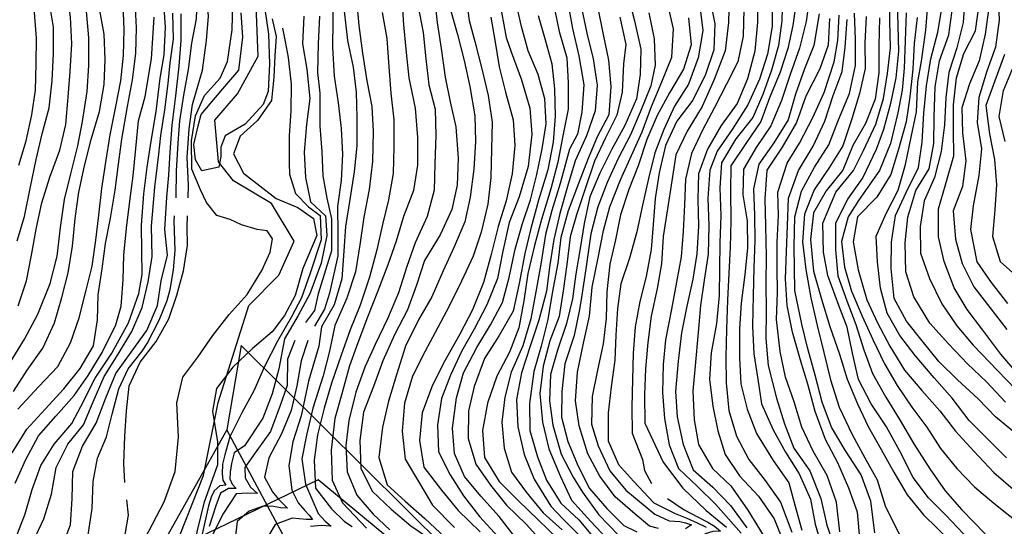
# Model space of a CAD drawing. Units: metres. Extents: x 408064 to 497533, y 7418034 to 7441460.
# Drawn here: x 432998 to 433275, y 7426114 to 7426256 of the extents above; entities that cross this region are included whole.
import ezdxf

# ---------------------------------------------------------------- set-up
doc = ezdxf.new("R2010")
doc.units = ezdxf.units.M
for name, color, linetype in [('BAIRROS', 1, 'Continuous'), ('CURVA_INTERM', 255, 'Continuous'), ('CURVA_MESTRA', 1, 'Continuous'), ('DESENHO_LOTES', 3, 'Continuous'), ('DESENHO_QUADRAS', 7, 'Continuous'), ('MEIO_FIO', 8, 'Continuous'), ('RIOS', 5, 'Continuous')]:
    doc.layers.add(name, color=color, linetype=linetype)

msp = doc.modelspace()

# ---------------------------------------------------------------- linework, layer by layer
at = {"layer": 'BAIRROS'}
msp.add_lwpolyline([(433562.9624, 7425672.2244), (433419.8221, 7425814.8301), (433303.3688, 7425930.8485), (433279.4651, 7425954.6629), (433274.1213, 7425958.4387), (433255.2125, 7425975.9633), (433236.6148, 7425993.1995), (433228.2813, 7426000.9229), (433209.113, 7426018.6881), (433203.4671, 7426024.133), (433187.3803, 7426039.647), (433082.1117, 7426126.7184), (432934.3204, 7426055.3709), (432834.9435, 7425978.9271), (432829.8472, 7425859.1653), (432869.2685, 7425718.6825)], dxfattribs=at)
at = {"layer": 'CURVA_INTERM', "linetype": 'Continuous'}
for points in [[(433045.5296, 7426205.9502, 406), (433045.6096, 7426209.5502, 406), (433045.2296, 7426217.3002, 406), (433045.7996, 7426225.4202, 406), (433046.7396, 7426232.2302, 406), (433048.2496, 7426237.3302, 406), (433049.5696, 7426241.8602, 406), (433050.7096, 7426250.1702, 406), (433051.1996, 7426257.0802, 406), (433050.5696, 7426264.4002, 406), (433051.1796, 7426271.8202, 406), (433052.4096, 7426279.5102, 406), (433053.1596, 7426287.7702, 406), (433055.2396, 7426294.9502, 406), (433057.5096, 7426301.9402, 406), (433059.2096, 7426309.5002, 406), (433060.3396, 7426316.4902, 406), (433060.9096, 7426324.4202, 406), (433060.6496, 7426330.9502, 406)], [(432997.7796, 7426175.6602, 416), (433000.0796, 7426182.6302, 416), (433001.5196, 7426189.8502, 416), (433002.9096, 7426197.6502, 416), (433004.4096, 7426204.5402, 416), (433006.6796, 7426211.7702, 416), (433009.4996, 7426219.3602, 416), (433011.1796, 7426226.5502, 416), (433011.7596, 7426234.2602, 416), (433012.3996, 7426241.4402, 416), (433012.7896, 7426249.2302, 416), (433012.4296, 7426256.7702, 416), (433011.3896, 7426264.6002, 416), (433008.9596, 7426272.0702, 416), (433005.7896, 7426279.2302, 416), (433001.8796, 7426286.0702, 416), (432997.8496, 7426292.2502, 416)], [(432997.4596, 7426193.8702, 417), (432999.4996, 7426200.7802, 417), (433001.1696, 7426209.0302, 417), (433002.7896, 7426216.7802, 417), (433004.4896, 7426224.0002, 417), (433006.4396, 7426231.2802, 417), (433007.2896, 7426238.8502, 417), (433007.6696, 7426246.5802, 417), (433007.6796, 7426253.9802, 417), (433006.4796, 7426261.2402, 417), (433003.8396, 7426268.0202, 417), (433000.4896, 7426274.5102, 417), (432996.9596, 7426280.7802, 417)], [(433042.1296, 7426205.9502, 407), (433042.1496, 7426206.1902, 407), (433042.2896, 7426213.6102, 407), (433042.7196, 7426221.3102, 407), (433043.1496, 7426227.5902, 407), (433044.2796, 7426234.8702, 407), (433045.6096, 7426242.0502, 407), (433046.5496, 7426249.4202, 407), (433047.8696, 7426256.2802, 407), (433048.1296, 7426263.3402, 407), (433048.3396, 7426270.7002, 407), (433048.6096, 7426274.5102, 407)], [(432997.9296, 7426215.1202, 418), (432999.9596, 7426221.9602, 418), (433001.6096, 7426229.2802, 418), (433002.5996, 7426236.2502, 418), (433002.8096, 7426243.6502, 418), (433002.9196, 7426250.8802, 418), (433002.2896, 7426258.0602, 418), (432999.9896, 7426265.2202, 418), (432996.4896, 7426271.3902, 418)], [(433086.1396, 7426264.2502, 409), (433086.1996, 7426255.8502, 409), (433086.0996, 7426248.2502, 409), (433086.5596, 7426240.1402, 409), (433087.6696, 7426232.6502, 409), (433088.5196, 7426225.4702, 409), (433088.8996, 7426218.2602, 409), (433088.5096, 7426210.8702, 409), (433087.5496, 7426203.5602, 409), (433087.6096, 7426195.9802, 409), (433087.6096, 7426189.6402, 409), (433085.2696, 7426179.1602, 409), (433083.8596, 7426174.6902, 409), (433081.0096, 7426169.8702, 409)], [(433216.9196, 7426264.2602, 438), (433215.4896, 7426254.4402, 438), (433214.1096, 7426247.9602, 438), (433211.8996, 7426241.3402, 438), (433208.9296, 7426234.0402, 438), (433206.4896, 7426227.4002, 438), (433202.3196, 7426221.2502, 438), (433198.0496, 7426214.9502, 438), (433197.9996, 7426207.8802, 438), (433198.0796, 7426199.4802, 438), (433197.8596, 7426191.9902, 438), (433197.4696, 7426184.8302, 438), (433197.1096, 7426177.2102, 438), (433196.8696, 7426169.0802, 438), (433196.6996, 7426161.2502, 438), (433196.7796, 7426154.0202, 438), (433197.5096, 7426146.2102, 438), (433199.6296, 7426139.0302, 438), (433203.1596, 7426132.4902, 438), (433207.7296, 7426126.5202, 438), (433212.0696, 7426120.4302, 438), (433215.2096, 7426112.0202, 438)], [(432996.0796, 7426134.2802, 412), (433000.1996, 7426140.9302, 412), (433005.3396, 7426146.5802, 412), (433010.5696, 7426152.3002, 412), (433015.2096, 7426158.0402, 412), (433018.8896, 7426164.3602, 412), (433019.9996, 7426171.7002, 412), (433020.2696, 7426178.7602, 412), (433021.3396, 7426185.9902, 412), (433022.3096, 7426193.1702, 412), (433023.6496, 7426200.2302, 412), (433025.0096, 7426208.1202, 412), (433025.9096, 7426215.4002, 412), (433026.8496, 7426222.5002, 412), (433028.4396, 7426231.6602, 412), (433029.8896, 7426239.1802, 412), (433030.7996, 7426246.5902, 412), (433031.0096, 7426253.7802, 412), (433030.6496, 7426261.2602, 412)], [(433092.8296, 7426261.5702, 411), (433093.4696, 7426254.4202, 411), (433094.5396, 7426246.6002, 411), (433095.7396, 7426238.9102, 411), (433097.1596, 7426231.6202, 411), (433097.5096, 7426224.5802, 411), (433097.3296, 7426216.1502, 411), (433096.3596, 7426208.3702, 411), (433094.9196, 7426200.5702, 411), (433093.8196, 7426192.8002, 411), (433092.5596, 7426185.1902, 411), (433090.1696, 7426177.7502, 411), (433086.7296, 7426170.1202, 411), (433085.2696, 7426162.8902, 411), (433083.4796, 7426156.0002, 411), (433080.5796, 7426146.9002, 411), (433078.7896, 7426139.3102, 411), (433077.4596, 7426132.6602, 411), (433078.4696, 7426125.4802, 411), (433082.0296, 7426117.2502, 411), (433084.0296, 7426115.0802, 411), (433085.7496, 7426113.6702, 411), (433082.9196, 7426113.8502, 411), (433079.8896, 7426113.6102, 411)], [(433105.6096, 7426262.0302, 413), (433106.0196, 7426254.6202, 413), (433106.8196, 7426246.8402, 413), (433107.5696, 7426239.7202, 413), (433109.3596, 7426231.2202, 413), (433109.9496, 7426222.9802, 413), (433109.9496, 7426215.1502, 413), (433108.8296, 7426208.0402, 413), (433106.0996, 7426200.7302, 413), (433103.9496, 7426193.8502, 413), (433101.6096, 7426187.1602, 413), (433098.7096, 7426179.5302, 413), (433095.9196, 7426172.4602, 413), (433093.2596, 7426165.2302, 413), (433090.9196, 7426158.7502, 413), (433088.7096, 7426150.9002, 413), (433086.7796, 7426144.0002, 413), (433085.6796, 7426135.0402, 413), (433085.9596, 7426126.6302, 413), (433088.8696, 7426120.2202, 413), (433095.6096, 7426113.1202, 413)], [(433123.5296, 7426263.4002, 417), (433124.4896, 7426255.8202, 417), (433126.1496, 7426249.8902, 417), (433128.2096, 7426241.8902, 417), (433129.8796, 7426234.7102, 417), (433130.9596, 7426227.2902, 417), (433130.7896, 7426219.6302, 417), (433130.6296, 7426211.7302, 417), (433129.7596, 7426204.1902, 417), (433127.9296, 7426196.3002, 417), (433125.6496, 7426189.6102, 417), (433122.3596, 7426182.5502, 417), (433118.7696, 7426175.3302, 417), (433114.9496, 7426168.1102, 417), (433112.1496, 7426162.8902, 417), (433108.5696, 7426155.8602, 417), (433106.3596, 7426148.2802, 417), (433105.6696, 7426140.4202, 417), (433106.4796, 7426132.5002, 417), (433110.5096, 7426125.8202, 417), (433114.2096, 7426119.6102, 417), (433120.3496, 7426113.3802, 417)], [(433169.0796, 7426262.9902, 427), (433171.0296, 7426255.7502, 427), (433172.7996, 7426247.7802, 427), (433172.6096, 7426240.6502, 427), (433171.5096, 7426233.7602, 427), (433168.2296, 7426226.3502, 427), (433164.5896, 7426219.7002, 427), (433161.2096, 7426212.8702, 427), (433158.3996, 7426206.2702, 427), (433156.7996, 7426198.8102, 427), (433155.6796, 7426191.7302, 427), (433154.5296, 7426184.6202, 427), (433153.5496, 7426177.6102, 427), (433151.8696, 7426170.6802, 427), (433149.2996, 7426163.1802, 427), (433147.4196, 7426156.3502, 427), (433147.0996, 7426148.9702, 427), (433148.0696, 7426142.0702, 427), (433150.4096, 7426133.9402, 427), (433153.7196, 7426127.4602, 427), (433156.3396, 7426123.3002, 427), (433160.9296, 7426116.8702, 427), (433166.4096, 7426111.2702, 427)], [(433192.2096, 7426261.9002, 432), (433193.5596, 7426254.8702, 432), (433193.3096, 7426247.6102, 432), (433190.9196, 7426240.6002, 432), (433187.3996, 7426233.4702, 432), (433182.9096, 7426227.5402, 432), (433179.6896, 7426220.7102, 432), (433177.9596, 7426213.0102, 432), (433176.7696, 7426205.8402, 432), (433176.2496, 7426198.4902, 432), (433175.6996, 7426191.5002, 432), (433174.2296, 7426183.8702, 432), (433172.4496, 7426176.8102, 432), (433171.1296, 7426169.7402, 432), (433170.6396, 7426162.3202, 432), (433170.4096, 7426154.8902, 432), (433170.2096, 7426147.1602, 432), (433170.2896, 7426139.8602, 432), (433173.2296, 7426132.4202, 432), (433173.8296, 7426129.3102, 432), (433175.7896, 7426125.7202, 432)], [(433197.5996, 7426262.5502, 433), (433197.4096, 7426255.2502, 433), (433196.4696, 7426247.3102, 433), (433193.3996, 7426239.2802, 433), (433189.9996, 7426231.6502, 433), (433185.8096, 7426224.7402, 433), (433182.6396, 7426218.0502, 433), (433181.4796, 7426210.8002, 433), (433180.2396, 7426202.9002, 433), (433179.0396, 7426195.1302, 433), (433178.5496, 7426187.4702, 433), (433177.3296, 7426180.5002, 433), (433175.6296, 7426172.7702, 433), (433174.7396, 7426165.2902, 433), (433174.0796, 7426157.9402, 433), (433173.7896, 7426150.6202, 433), (433173.8496, 7426142.6802, 433), (433179.0196, 7426131.7302, 433), (433184.5296, 7426124.4202, 433), (433191.1496, 7426118.0802, 433), (433196.8096, 7426113.3902, 433)], [(433209.6596, 7426263.1902, 436), (433209.6596, 7426254.1202, 436), (433208.3596, 7426246.3202, 436), (433206.0796, 7426239.3402, 436), (433202.8196, 7426232.1102, 436), (433198.4596, 7426225.2102, 436), (433194.1896, 7426219.1402, 436), (433192.1196, 7426213.7602, 436), (433191.5696, 7426205.9102, 436), (433191.8396, 7426198.1902, 436), (433191.6996, 7426190.1902, 436), (433190.5996, 7426182.8802, 436), (433189.5696, 7426175.7402, 436), (433188.9096, 7426168.1502, 436), (433188.0396, 7426158.7702, 436), (433187.3896, 7426151.6602, 436), (433187.7496, 7426143.6202, 436), (433188.9996, 7426136.6302, 436), (433192.9296, 7426129.8802, 436), (433198.0296, 7426125.0302, 436), (433202.8196, 7426118.2002, 436), (433207.1096, 7426111.1402, 436)], [(433212.5896, 7426262.9202, 437), (433212.4296, 7426255.7302, 437), (433211.4496, 7426248.7802, 437), (433209.4996, 7426241.8302, 437), (433207.0196, 7426235.0202, 437), (433204.2096, 7426228.5802, 437), (433199.4496, 7426222.5502, 437), (433195.4596, 7426215.8002, 437), (433194.9496, 7426208.8202, 437), (433195.2796, 7426200.9402, 437), (433195.0196, 7426193.3802, 437), (433194.8896, 7426186.0202, 437), (433194.7696, 7426178.5302, 437), (433194.0296, 7426170.7102, 437), (433192.5196, 7426162.3802, 437), (433192.0296, 7426155.0202, 437), (433192.9996, 7426147.4702, 437), (433194.3896, 7426140.5102, 437), (433196.5096, 7426133.8302, 437), (433200.4596, 7426127.8802, 437), (433205.8096, 7426122.1702, 437), (433210.2696, 7426115.7402, 437), (433213.1396, 7426108.5702, 437)], [(433220.2296, 7426263.0902, 439), (433219.2796, 7426255.5402, 439), (433217.3496, 7426248.0902, 439), (433214.7796, 7426240.6102, 439), (433212.3196, 7426233.3702, 439), (433209.3296, 7426226.1702, 439), (433205.2296, 7426220.0902, 439), (433201.5996, 7426214.0702, 439), (433201.4796, 7426206.8102, 439), (433202.6896, 7426199.4802, 439), (433202.7596, 7426191.8502, 439), (433201.9996, 7426184.4402, 439), (433200.9896, 7426176.3602, 439), (433200.5396, 7426169.2002, 439), (433200.4996, 7426160.9102, 439), (433200.8796, 7426153.7302, 439), (433202.6596, 7426146.5602, 439), (433205.2496, 7426139.7402, 439), (433209.9896, 7426132.2102, 439), (433214.3596, 7426125.8802, 439), (433216.4696, 7426118.3402, 439), (433218.0396, 7426112.5702, 439)], [(433264.9796, 7426109.9502, 447), (433258.5696, 7426116.7002, 447), (433253.6296, 7426121.6702, 447), (433249.3496, 7426127.3902, 447), (433245.5396, 7426134.7402, 447), (433241.8496, 7426141.6202, 447), (433237.5496, 7426148.0802, 447), (433233.9596, 7426154.8902, 447), (433232.2196, 7426162.2902, 447), (433230.7396, 7426169.6202, 447), (433228.3796, 7426175.7102, 447), (433225.3396, 7426184.1202, 447), (433224.0996, 7426190.7402, 447), (433223.9696, 7426198.8702, 447), (433227.6196, 7426207.5602, 447), (433232.5796, 7426213.6302, 447), (433235.3396, 7426219.2802, 447), (433238.7896, 7426226.7202, 447), (433240.9896, 7426233.8902, 447), (433242.0996, 7426240.9302, 447), (433242.9296, 7426248.1402, 447), (433242.7896, 7426255.7402, 447), (433242.6896, 7426263.7702, 447)], [(433244.7896, 7426261.7302, 448), (433244.9896, 7426254.2302, 448), (433245.2096, 7426247.2202, 448), (433244.4396, 7426239.6802, 448), (433242.9196, 7426232.5202, 448), (433240.9896, 7426225.2102, 448), (433238.9296, 7426219.5602, 448), (433235.1996, 7426211.7002, 448), (433230.8396, 7426205.6102, 448), (433227.4596, 7426198.7802, 448), (433227.4696, 7426191.3802, 448), (433228.1796, 7426184.1002, 448), (433230.6296, 7426177.0502, 448), (433233.1896, 7426170.3702, 448), (433235.4096, 7426163.2502, 448), (433237.9296, 7426156.6002, 448), (433241.6596, 7426149.9202, 448), (433245.6196, 7426143.3702, 448), (433249.4896, 7426136.8202, 448), (433253.9796, 7426129.8602, 448), (433258.3096, 7426123.6702, 448), (433262.9996, 7426118.3402, 448), (433269.5296, 7426111.6002, 448)], [(433263.9396, 7426263.3202, 454), (433263.3596, 7426255.2602, 454), (433261.6096, 7426248.1002, 454), (433259.3596, 7426241.2202, 454), (433258.4796, 7426234.2102, 454), (433258.1396, 7426226.4802, 454), (433257.1496, 7426219.0102, 454), (433255.2896, 7426211.6802, 454), (433252.4196, 7426205.1802, 454), (433251.2596, 7426197.9702, 454), (433251.3996, 7426190.4402, 454), (433253.9196, 7426183.3502, 454), (433257.3696, 7426176.1802, 454), (433261.6096, 7426170.0202, 454), (433266.1596, 7426164.6202, 454), (433273.0096, 7426157.4102, 454), (433278.0696, 7426152.1702, 454)], [(433273.1696, 7426263.1802, 457), (433273.5196, 7426255.9102, 457), (433272.4196, 7426248.3402, 457), (433270.0396, 7426241.5602, 457), (433267.7796, 7426234.1702, 457), (433267.3296, 7426227.1902, 457), (433268.5396, 7426219.7902, 457), (433267.8196, 7426212.2802, 457), (433266.1496, 7426203.7002, 457), (433265.4696, 7426197.0802, 457), (433267.2596, 7426187.9802, 457), (433271.2596, 7426182.1902, 457), (433275.8096, 7426176.2602, 457)], [(432996.3996, 7426151.6002, 414), (433000.2696, 7426157.5602, 414), (433004.6496, 7426163.7002, 414), (433007.9296, 7426170.8102, 414), (433010.0596, 7426177.9502, 414), (433011.7596, 7426184.8602, 414), (433012.9796, 7426192.3602, 414), (433013.7996, 7426200.1402, 414), (433014.7796, 7426207.6102, 414), (433016.3896, 7426215.0002, 414), (433018.2996, 7426222.4102, 414), (433020.5896, 7426230.2802, 414), (433021.9396, 7426237.8402, 414), (433022.2396, 7426244.9002, 414), (433021.8796, 7426251.9802, 414), (433020.5296, 7426259.6802, 414)], [(432997.6296, 7426146.6002, 413), (433003.4496, 7426152.9002, 413), (433008.9096, 7426158.5802, 413), (433012.4396, 7426165.2102, 413), (433014.8796, 7426172.2402, 413), (433016.8996, 7426179.9902, 413), (433018.5296, 7426186.8102, 413), (433019.5696, 7426194.0802, 413), (433020.3696, 7426201.0902, 413), (433021.2496, 7426208.6002, 413), (433022.3596, 7426216.0302, 413), (433023.6096, 7426223.7302, 413), (433025.2396, 7426231.6202, 413), (433026.5796, 7426238.8402, 413), (433027.3496, 7426246.0202, 413), (433027.5196, 7426253.2502, 413), (433027.2896, 7426260.3602, 413)], [(433067.0396, 7426258.9702, 404), (433068.1096, 7426251.9702, 404), (433068.4196, 7426243.6802, 404), (433067.9696, 7426235.8702, 404), (433066.5796, 7426232.2302, 404), (433061.5196, 7426226.7102, 404), (433055.9296, 7426223.3702, 404), (433054.6796, 7426220.2602, 404), (433054.6696, 7426217.5802, 404), (433054.1196, 7426214.6402, 404), (433049.3896, 7426213.6002, 404), (433047.5496, 7426216.6502, 404), (433047.0996, 7426221.0002, 404), (433048.3396, 7426226.2402, 404), (433049.1996, 7426229.3902, 404), (433054.6796, 7426236.0002, 404), (433059.7796, 7426241.8602, 404), (433060.9096, 7426251.1202, 404), (433060.4696, 7426257.9502, 404)], [(433110.0796, 7426260.2002, 414), (433111.5496, 7426252.4402, 414), (433112.3496, 7426245.0202, 414), (433113.1996, 7426237.7702, 414), (433114.9496, 7426230.8702, 414), (433115.0996, 7426223.4702, 414), (433114.8596, 7426215.5702, 414), (433114.6696, 7426208.1802, 414), (433112.7396, 7426200.7202, 414), (433109.3796, 7426193.3302, 414), (433106.9696, 7426186.6502, 414), (433104.6796, 7426179.3002, 414), (433101.5896, 7426171.9702, 414), (433098.0996, 7426164.8102, 414), (433095.2196, 7426158.3702, 414), (433092.6396, 7426151.3702, 414), (433090.7296, 7426143.4102, 414), (433089.8196, 7426136.3602, 414), (433090.2296, 7426129.0202, 414), (433092.9496, 7426122.4602, 414), (433097.5396, 7426117.1002, 414), (433102.2096, 7426112.6602, 414)], [(433119.2496, 7426258.8002, 416), (433121.2096, 7426251.8902, 416), (433123.1496, 7426244.5502, 416), (433124.6996, 7426237.2902, 416), (433126.0896, 7426229.0302, 416), (433126.3396, 7426221.7902, 416), (433125.8396, 7426214.0702, 416), (433124.7996, 7426206.1302, 416), (433123.2896, 7426199.2602, 416), (433120.3296, 7426192.1902, 416), (433117.2196, 7426185.4302, 416), (433113.9996, 7426178.2002, 416), (433110.2496, 7426171.6502, 416), (433106.6296, 7426164.2902, 416), (433104.0896, 7426156.2802, 416), (433101.8196, 7426148.8002, 416), (433100.1296, 7426141.5102, 416), (433099.0796, 7426133.0302, 416), (433101.4196, 7426125.2802, 416), (433106.4996, 7426120.7002, 416), (433112.0096, 7426115.8802, 416), (433117.8096, 7426110.5002, 416)], [(433148.1796, 7426260.4502, 422), (433149.7796, 7426252.7502, 422), (433151.9596, 7426245.3702, 422), (433152.3396, 7426238.3102, 422), (433152.3396, 7426230.8602, 422), (433150.8596, 7426223.3602, 422), (433149.4296, 7426215.9602, 422), (433147.4696, 7426208.5402, 422), (433144.8496, 7426199.9002, 422), (433142.8896, 7426192.5402, 422), (433140.9596, 7426184.7202, 422), (433139.9196, 7426177.0102, 422), (433138.4596, 7426169.4702, 422), (433135.8796, 7426162.6002, 422), (433132.3296, 7426155.8802, 422), (433129.6396, 7426148.2702, 422), (433128.2696, 7426140.6302, 422), (433128.8096, 7426132.9902, 422), (433132.8996, 7426126.3002, 422), (433138.2896, 7426120.9202, 422), (433143.9096, 7426115.5302, 422), (433149.3396, 7426110.2202, 422)], [(433152.2196, 7426260.7902, 423), (433153.5796, 7426253.6102, 423), (433155.3796, 7426245.8902, 423), (433156.7496, 7426237.7502, 423), (433156.1996, 7426230.0302, 423), (433154.9996, 7426223.8702, 423), (433152.7596, 7426219.6902, 423), (433150.1396, 7426210.0402, 423), (433147.7896, 7426202.4602, 423), (433145.9996, 7426195.7002, 423), (433144.6496, 7426187.3002, 423), (433143.2196, 7426179.6002, 423), (433141.8796, 7426171.9302, 423), (433139.5896, 7426164.3802, 423), (433136.3296, 7426157.0202, 423), (433134.5396, 7426150.0002, 423), (433133.7296, 7426142.9802, 423), (433134.3696, 7426135.6702, 423), (433136.4296, 7426128.8602, 423), (433140.6696, 7426123.1402, 423), (433145.3196, 7426117.5002, 423), (433150.6596, 7426112.6602, 423)], [(433156.0996, 7426259.3702, 424), (433157.6096, 7426252.2402, 424), (433159.3596, 7426245.0102, 424), (433160.5396, 7426237.6202, 424), (433159.9096, 7426230.4002, 424), (433157.4596, 7426223.4502, 424), (433154.3096, 7426216.4202, 424), (433152.1896, 7426209.2002, 424), (433150.0196, 7426201.6202, 424), (433148.2696, 7426194.2602, 424), (433147.1796, 7426187.1802, 424), (433146.2596, 7426179.7702, 424), (433144.0496, 7426171.6202, 424), (433141.6896, 7426164.3102, 424), (433139.2296, 7426156.8302, 424), (433137.8296, 7426149.2902, 424), (433138.1696, 7426141.6202, 424), (433139.9696, 7426133.8802, 424), (433142.8296, 7426126.9102, 424), (433147.4496, 7426119.3702, 424), (433150.9596, 7426115.6502, 424), (433158.0596, 7426108.5702, 424)], [(433177.6896, 7426113.0102, 429), (433175.2196, 7426113.6802, 429), (433171.1996, 7426117.0502, 429), (433165.5396, 7426121.9702, 429), (433161.2596, 7426127.7602, 429), (433157.8896, 7426134.0002, 429), (433155.3896, 7426141.8802, 429), (433154.4396, 7426148.9002, 429), (433154.9696, 7426156.9502, 429), (433156.6796, 7426165.1202, 429), (433158.3096, 7426172.7502, 429), (433159.0596, 7426180.8902, 429), (433160.7496, 7426189.0902, 429), (433162.2696, 7426196.8102, 429), (433164.0596, 7426203.4202, 429), (433167.0896, 7426211.0102, 429), (433170.1296, 7426217.9002, 429), (433173.1596, 7426224.5202, 429), (433175.7196, 7426231.6202, 429), (433178.6996, 7426238.5902, 429), (433181.4896, 7426245.5302, 429), (433181.9596, 7426253.4502, 429), (433180.2496, 7426260.7502, 429)], [(433189.2796, 7426260.5602, 431), (433190.2196, 7426253.0102, 431), (433188.8896, 7426245.3402, 431), (433186.1996, 7426237.9602, 431), (433182.2596, 7426231.7202, 431), (433179.2496, 7426225.2202, 431), (433176.6796, 7426218.6702, 431), (433174.9496, 7426211.3802, 431), (433173.1896, 7426203.9502, 431), (433171.5996, 7426196.3902, 431), (433169.6096, 7426189.0702, 431), (433167.1196, 7426181.8502, 431), (433166.2296, 7426174.8702, 431), (433165.7696, 7426167.3502, 431), (433165.4596, 7426160.3302, 431), (433164.4596, 7426152.8202, 431), (433163.6096, 7426145.6002, 431), (433163.5696, 7426137.7102, 431), (433166.4596, 7426131.0502, 431), (433170.7496, 7426126.3502, 431), (433176.3996, 7426120.2902, 431), (433182.4396, 7426117.2602, 431), (433185.7396, 7426115.9202, 431), (433188.5996, 7426114.6302, 431), (433191.1496, 7426113.3902, 431)], [(433201.7296, 7426258.9902, 434), (433201.5296, 7426251.4002, 434), (433200.0396, 7426244.2002, 434), (433196.8396, 7426237.9002, 434), (433193.4996, 7426231.3402, 434), (433190.0896, 7426224.9802, 434), (433187.0096, 7426218.4502, 434), (433185.3296, 7426211.2602, 434), (433185.0396, 7426204.0302, 434), (433184.7096, 7426196.5402, 434), (433184.0896, 7426189.4202, 434), (433182.7996, 7426182.2502, 434), (433181.3696, 7426174.6502, 434), (433179.6596, 7426166.1202, 434), (433179.0696, 7426159.1302, 434), (433178.8396, 7426151.2402, 434), (433179.4196, 7426143.9302, 434), (433180.7596, 7426136.5402, 434), (433183.3496, 7426129.9202, 434), (433188.7196, 7426124.8702, 434), (433193.8096, 7426119.8302, 434), (433200.9396, 7426111.7402, 434)], [(433275.5596, 7426132.9302, 451), (433270.6996, 7426137.8002, 451), (433265.0396, 7426143.3902, 451), (433260.3096, 7426149.7202, 451), (433255.2596, 7426155.4302, 451), (433249.8496, 7426161.7102, 451), (433245.5696, 7426167.3302, 451), (433241.9996, 7426173.5802, 451), (433240.1496, 7426180.5502, 451), (433239.2696, 7426187.9602, 451), (433238.9296, 7426195.1702, 451), (433241.7696, 7426201.5702, 451), (433245.1096, 7426208.1702, 451), (433247.1296, 7426215.3602, 451), (433248.7296, 7426223.0202, 451), (433250.2196, 7426230.1902, 451), (433250.5996, 7426238.5802, 451), (433251.6796, 7426244.3702, 451), (433252.9196, 7426253.0602, 451), (433253.3996, 7426260.2302, 451)], [(433278.3996, 7426139.6002, 452), (433272.4396, 7426144.3902, 452), (433267.5696, 7426149.5302, 452), (433261.7496, 7426154.7902, 452), (433256.5596, 7426160.0302, 452), (433251.8096, 7426165.8002, 452), (433247.4596, 7426171.3302, 452), (433243.9896, 7426177.7302, 452), (433243.0996, 7426186.1202, 452), (433243.2596, 7426193.5402, 452), (433244.3196, 7426201.0202, 452), (433247.3296, 7426207.4502, 452), (433250.7796, 7426214.5102, 452), (433251.8396, 7426221.6502, 452), (433252.3096, 7426229.7402, 452), (433253.1096, 7426237.4602, 452), (433254.2996, 7426245.0002, 452), (433256.2696, 7426252.5202, 452), (433257.4496, 7426259.7602, 452)], [(433275.2296, 7426148.5302, 453), (433269.9396, 7426154.2802, 453), (433264.6196, 7426159.3602, 453), (433259.2296, 7426164.9702, 453), (433254.0196, 7426170.7202, 453), (433249.4996, 7426178.1502, 453), (433247.2496, 7426185.1602, 453), (433247.0596, 7426193.3302, 453), (433247.8196, 7426200.5802, 453), (433250.0796, 7426208.0302, 453), (433253.8396, 7426214.1102, 453), (433255.0996, 7426221.2502, 453), (433255.2496, 7426228.6502, 453), (433255.4996, 7426237.1402, 453), (433256.7296, 7426244.4402, 453), (433259.3896, 7426251.7802, 453), (433260.4596, 7426260.0602, 453)], [(433270.5596, 7426259.4802, 456), (433269.5596, 7426251.9702, 456), (433267.8396, 7426244.5002, 456), (433265.1296, 7426238.0002, 456), (433263.0196, 7426231.2802, 456), (433263.1696, 7426224.2402, 456), (433264.1296, 7426216.3602, 456), (433263.1796, 7426209.1502, 456), (433260.5296, 7426202.3002, 456), (433261.2596, 7426194.3602, 456), (433263.0496, 7426187.5202, 456), (433266.3796, 7426180.9802, 456), (433270.8896, 7426175.1902, 456), (433275.6296, 7426168.9502, 456)], [(432996.8696, 7426125.8202, 411), (432999.8896, 7426132.4002, 411), (433003.4196, 7426139.1002, 411), (433008.2896, 7426144.6302, 411), (433013.4896, 7426150.4202, 411), (433017.4496, 7426156.0402, 411), (433021.3396, 7426162.5002, 411), (433025.1996, 7426170.2602, 411), (433026.6896, 7426175.5102, 411), (433027.2796, 7426182.9202, 411), (433027.4596, 7426189.8602, 411), (433028.1796, 7426197.5002, 411), (433029.0896, 7426205.0102, 411), (433030.0596, 7426212.2102, 411), (433030.8496, 7426219.8602, 411), (433031.5696, 7426227.6402, 411), (433033.3996, 7426234.4202, 411), (433035.2196, 7426245.0702, 411), (433035.9696, 7426256.7902, 411)], [(433001.9496, 7426109.4102, 409), (433004.9596, 7426115.7902, 409), (433007.1296, 7426122.7302, 409), (433008.3796, 7426130.2302, 409), (433011.7296, 7426136.7302, 409), (433016.0896, 7426142.2102, 409), (433018.8496, 7426148.6702, 409), (433021.8896, 7426155.7802, 409), (433025.8696, 7426162.0002, 409), (433029.6896, 7426168.4302, 409), (433032.5796, 7426175.1502, 409), (433034.2896, 7426182.4002, 409), (433035.4296, 7426189.5302, 409), (433035.2196, 7426198.0302, 409), (433036.1596, 7426208.9902, 409), (433037.2896, 7426218.2402, 409), (433037.8596, 7426223.5302, 409), (433038.9896, 7426230.7102, 409), (433039.9396, 7426238.0802, 409), (433040.5096, 7426243.9402, 409), (433041.4496, 7426250.5502, 409), (433041.2596, 7426257.9202, 409)], [(433009.8996, 7426107.5302, 408), (433012.4596, 7426114.0502, 408), (433012.9296, 7426121.3702, 408), (433013.1496, 7426129.0302, 408), (433015.8596, 7426136.2202, 408), (433019.6496, 7426142.6802, 408), (433022.3796, 7426149.7302, 408), (433025.2196, 7426156.6202, 408), (433029.4896, 7426162.6302, 408), (433033.8696, 7426168.7402, 408), (433036.8696, 7426175.7602, 408), (433037.9396, 7426182.6902, 408), (433039.7396, 7426189.9102, 408), (433038.9896, 7426197.0802, 408), (433039.5596, 7426206.1502, 408), (433040.1296, 7426212.3902, 408), (433040.5096, 7426218.8102, 408), (433041.0696, 7426226.3702, 408), (433042.0196, 7426234.6802, 408), (433042.9596, 7426242.9902, 408), (433043.5296, 7426250.1702, 408), (433043.5296, 7426257.7302, 408)], [(433078.0396, 7426257.0302, 407), (433077.7096, 7426249.2902, 407), (433078.9096, 7426242.1002, 407), (433079.6896, 7426233.9302, 407), (433078.7996, 7426226.5502, 407), (433078.1696, 7426218.8302, 407), (433078.5096, 7426211.6602, 407), (433079.9596, 7426204.9002, 407), (433084.0896, 7426200.9102, 407), (433084.5196, 7426195.3502, 407), (433082.9496, 7426187.6402, 407), (433079.7496, 7426179.0202, 407), (433076.4096, 7426172.9002, 407), (433072.5796, 7426166.3402, 407), (433070.9896, 7426157.9602, 407), (433069.1796, 7426150.9402, 407), (433066.4896, 7426144.0302, 407), (433061.3596, 7426136.2502, 407), (433058.4496, 7426134.3602, 407), (433057.6996, 7426131.3402, 407), (433057.3196, 7426128.9202, 407), (433057.2596, 7426127.0202, 407), (433057.8796, 7426125.5102, 407), (433058.9996, 7426124.3402, 407), (433056.8196, 7426124.2802, 407), (433054.6296, 7426122.9902, 407), (433053.3496, 7426119.4402, 407), (433051.4596, 7426113.5802, 407)], [(433082.4496, 7426257.0002, 408), (433082.0896, 7426249.2702, 408), (433081.9196, 7426241.2402, 408), (433082.5196, 7426235.4402, 408), (433082.5196, 7426226.1602, 408), (433083.0896, 7426219.0302, 408), (433083.3796, 7426212.1802, 408), (433084.5196, 7426205.9002, 408), (433085.8096, 7426200.0502, 408), (433085.8096, 7426191.0602, 408), (433082.0996, 7426179.0202, 408), (433081.0496, 7426174.3102, 408), (433078.4896, 7426170.9102, 408)], [(433100.0896, 7426258.0502, 412), (433101.3296, 7426250.7202, 412), (433101.9296, 7426242.7802, 412), (433102.5096, 7426235.3702, 412), (433103.3496, 7426227.9202, 412), (433103.3496, 7426220.2902, 412), (433103.1296, 7426212.8602, 412), (433101.7996, 7426205.3902, 412), (433100.1196, 7426198.4902, 412), (433098.5596, 7426191.3602, 412), (433096.4596, 7426183.6802, 412), (433093.8596, 7426175.8302, 412), (433091.1096, 7426168.8602, 412), (433088.5596, 7426161.7502, 412), (433085.7896, 7426153.9102, 412), (433083.7396, 7426146.8902, 412), (433081.9096, 7426139.3702, 412), (433080.9196, 7426132.2902, 412), (433081.3496, 7426124.3802, 412), (433085.8296, 7426118.5502, 412), (433089.4696, 7426115.0502, 412), (433091.6396, 7426113.5702, 412)], [(433130.6496, 7426256.7602, 418), (433131.7996, 7426249.7002, 418), (433132.9596, 7426242.7802, 418), (433134.7396, 7426235.6402, 418), (433136.8396, 7426227.9002, 418), (433137.3896, 7426220.6902, 418), (433136.6196, 7426212.7702, 418), (433134.9496, 7426205.1102, 418), (433132.6696, 7426197.9602, 418), (433130.6596, 7426190.1002, 418), (433128.5596, 7426182.1502, 418), (433125.4596, 7426174.4902, 418), (433121.8796, 7426167.6602, 418), (433117.3296, 7426159.5002, 418), (433114.0496, 7426152.8702, 418), (433111.2996, 7426145.6002, 418), (433110.5596, 7426137.7802, 418), (433111.7396, 7426130.3202, 418), (433116.6996, 7426123.8502, 418), (433121.4196, 7426118.1202, 418), (433127.5896, 7426112.1202, 418)], [(433133.5896, 7426258.1302, 419), (433134.8996, 7426251.0702, 419), (433136.3496, 7426246.9902, 419), (433139.2396, 7426239.1302, 419), (433141.5896, 7426231.1402, 419), (433142.1396, 7426223.8302, 419), (433141.0996, 7426214.7702, 419), (433138.6096, 7426206.2602, 419), (433135.7896, 7426199.0602, 419), (433133.9796, 7426191.0002, 419), (433132.5196, 7426183.3302, 419), (433129.4896, 7426175.9302, 419), (433125.8796, 7426169.0802, 419), (433122.3696, 7426162.8202, 419), (433119.2596, 7426156.1902, 419), (433116.7496, 7426149.6102, 419), (433115.6296, 7426142.1402, 419), (433115.8696, 7426134.6302, 419), (433119.1296, 7426128.1002, 419), (433122.9096, 7426122.1902, 419), (433127.4496, 7426116.4202, 419), (433132.6396, 7426110.7502, 419)], [(433143.8696, 7426257.2402, 421), (433145.8596, 7426250.3602, 421), (433147.7896, 7426243.6202, 421), (433148.4696, 7426236.5802, 421), (433148.6696, 7426228.9402, 421), (433148.1196, 7426221.5902, 421), (433146.6196, 7426213.8602, 421), (433143.9996, 7426205.3502, 421), (433141.8896, 7426197.3902, 421), (433140.1796, 7426190.3002, 421), (433138.5296, 7426181.8702, 421), (433136.8596, 7426174.1102, 421), (433132.9796, 7426167.3302, 421), (433128.8396, 7426160.8202, 421), (433125.8996, 7426152.9802, 421), (433124.2796, 7426146.1202, 421), (433124.1896, 7426138.3902, 421), (433126.3996, 7426131.1402, 421), (433130.5096, 7426125.2202, 421), (433134.9896, 7426119.6302, 421), (433140.5196, 7426114.2702, 421), (433145.6996, 7426108.6002, 421)], [(433166.8196, 7426256.7802, 426), (433168.5396, 7426249.0602, 426), (433167.9196, 7426243.6802, 426), (433167.5096, 7426235.6902, 426), (433165.9896, 7426229.2102, 426), (433162.8196, 7426222.8602, 426), (433159.7896, 7426216.2502, 426), (433157.0296, 7426208.2502, 426), (433154.6896, 7426201.2202, 426), (433152.8896, 7426195.0102, 426), (433151.9296, 7426187.2902, 426), (433150.9596, 7426179.8502, 426), (433149.8396, 7426172.6302, 426), (433147.1896, 7426165.7502, 426), (433145.3396, 7426158.6302, 426), (433144.4096, 7426151.0202, 426), (433145.0996, 7426142.9702, 426), (433146.9396, 7426135.4002, 426), (433150.0496, 7426127.9002, 426), (433153.2396, 7426120.9802, 426), (433158.7496, 7426115.0502, 426), (433164.8196, 7426108.5702, 426)], [(433175.0196, 7426258.0202, 428), (433176.5396, 7426250.7102, 428), (433176.8096, 7426243.2702, 428), (433175.5696, 7426237.4802, 428), (433172.5396, 7426230.0302, 428), (433169.8796, 7426223.6502, 428), (433166.4296, 7426217.0302, 428), (433163.3496, 7426210.3002, 428), (433160.6396, 7426203.4902, 428), (433158.7396, 7426195.9002, 428), (433157.3096, 7426186.0502, 428), (433156.1996, 7426178.6102, 428), (433155.5096, 7426174.6102, 428), (433153.9996, 7426167.3002, 428), (433151.3796, 7426159.3102, 428), (433150.5496, 7426151.5802, 428), (433150.4996, 7426144.3502, 428), (433152.2896, 7426137.5202, 428), (433155.1396, 7426130.5602, 428), (433158.3496, 7426124.2902, 428), (433163.1696, 7426118.6602, 428), (433167.9796, 7426113.8502, 428), (433171.6196, 7426112.1102, 428)], [(433225.7596, 7426256.3402, 441), (433225.3996, 7426248.8502, 441), (433223.0896, 7426242.2402, 441), (433219.1796, 7426234.5502, 441), (433216.5196, 7426227.1102, 441), (433212.5396, 7426220.2302, 441), (433208.1696, 7426213.8002, 441), (433207.5896, 7426205.7102, 441), (433207.7996, 7426198.1102, 441), (433207.9796, 7426189.4702, 441), (433207.8896, 7426182.0402, 441), (433208.0196, 7426174.1702, 441), (433207.9496, 7426166.4102, 441), (433208.5896, 7426158.8302, 441), (433210.8996, 7426149.7202, 441), (433213.1796, 7426142.4402, 441), (433215.7696, 7426135.6202, 441), (433220.2696, 7426129.2502, 441), (433223.4096, 7426121.4502, 441), (433225.0096, 7426114.0202, 441), (433227.4696, 7426107.0702, 441)], [(433228.7196, 7426112.1502, 442), (433227.7496, 7426120.4302, 442), (433225.1496, 7426127.9502, 442), (433221.2196, 7426134.7702, 442), (433217.9996, 7426141.5702, 442), (433215.8496, 7426148.6102, 442), (433213.4296, 7426155.6002, 442), (433211.9296, 7426162.8202, 442), (433210.9296, 7426171.8002, 442), (433211.2196, 7426179.3702, 442), (433211.0796, 7426186.2102, 442), (433211.0796, 7426193.4902, 442), (433211.4796, 7426200.9802, 442), (433211.2796, 7426207.5602, 442), (433213.8996, 7426215.6902, 442), (433217.3496, 7426221.3502, 442), (433221.0696, 7426228.5202, 442), (433224.3096, 7426235.6102, 442), (433227.1396, 7426244.2302, 442), (433228.0996, 7426250.1602, 442), (433228.5196, 7426257.3302, 442)], [(433234.3796, 7426109.2602, 443), (433233.6696, 7426117.6702, 443), (433231.2396, 7426124.4202, 443), (433228.1596, 7426131.4802, 443), (433224.6296, 7426138.0202, 443), (433221.7896, 7426145.9802, 443), (433219.7196, 7426153.5902, 443), (433217.6696, 7426160.4002, 443), (433215.3696, 7426168.2502, 443), (433213.8896, 7426175.6802, 443), (433213.4496, 7426183.2602, 443), (433213.7496, 7426190.7802, 443), (433213.9996, 7426198.1702, 443), (433214.3196, 7426205.9102, 443), (433217.0696, 7426213.6302, 443), (433221.2096, 7426220.5202, 443), (433224.5196, 7426227.5502, 443), (433226.8596, 7426234.7202, 443), (433229.3396, 7426241.4802, 443), (433230.1696, 7426248.3702, 443), (433230.7196, 7426256.1002, 443)], [(433238.5096, 7426111.8802, 444), (433237.4296, 7426120.6902, 444), (433234.6896, 7426128.1402, 444), (433230.1996, 7426135.1002, 444), (433226.3696, 7426141.5202, 444), (433223.7496, 7426148.5702, 444), (433221.7796, 7426156.1202, 444), (433219.6396, 7426163.9602, 444), (433218.0696, 7426170.5202, 444), (433216.0696, 7426179.9402, 444), (433215.9296, 7426186.2102, 444), (433215.8996, 7426192.2602, 444), (433216.0396, 7426200.6702, 444), (433217.9096, 7426207.8502, 444), (433221.5896, 7426214.5702, 444), (433225.5996, 7426220.9202, 444), (433228.3496, 7426227.8902, 444), (433231.4096, 7426235.2602, 444), (433233.0696, 7426243.1302, 444), (433233.0696, 7426250.4402, 444), (433232.7896, 7426257.8802, 444)], [(433239.8396, 7426256.5702, 446), (433239.6696, 7426248.6802, 446), (433239.7096, 7426241.0802, 446), (433238.6496, 7426233.6702, 446), (433235.9296, 7426226.8602, 446), (433232.3296, 7426220.7102, 446), (433229.5196, 7426213.7402, 446), (433224.8496, 7426207.9402, 446), (433221.3196, 7426201.7502, 446), (433220.4896, 7426194.2302, 446), (433221.3396, 7426185.3502, 446), (433223.5396, 7426177.5102, 446), (433225.9096, 7426169.8602, 446), (433228.6396, 7426162.0002, 446), (433230.7296, 7426154.9902, 446), (433233.6796, 7426148.1302, 446), (433236.6796, 7426141.7302, 446), (433240.3096, 7426135.2202, 446), (433243.8496, 7426128.8802, 446), (433247.6096, 7426122.5302, 446), (433252.2696, 7426116.9302, 446), (433259.8796, 7426109.4002, 446)], [(433247.3396, 7426257.9802, 449), (433247.0696, 7426250.1502, 449), (433246.7696, 7426242.3902, 449), (433246.2296, 7426236.2402, 449), (433244.9896, 7426229.9002, 449), (433242.9196, 7426221.2102, 449), (433239.8896, 7426213.6302, 449), (433233.9596, 7426205.2202, 449), (433231.0396, 7426200.6702, 449), (433229.2196, 7426193.7102, 449), (433230.0296, 7426186.5302, 449), (433232.0296, 7426179.7902, 449), (433234.9796, 7426172.6902, 449), (433237.9696, 7426166.1302, 449), (433241.2296, 7426159.3602, 449), (433244.7996, 7426153.2502, 449), (433248.9696, 7426147.1302, 449), (433253.1896, 7426141.5402, 449), (433256.9696, 7426135.5602, 449), (433261.5796, 7426129.9602, 449), (433266.5796, 7426124.7902, 449), (433272.0196, 7426120.1402, 449), (433279.7996, 7426113.9502, 449)], [(433072.0496, 7426253.6502, 406), (433072.8096, 7426249.9402, 406), (433073.5996, 7426245.3902, 406), (433074.4396, 7426237.9702, 406), (433074.3496, 7426230.4402, 406), (433073.9296, 7426223.4202, 406), (433073.9596, 7426215.6502, 406), (433073.9996, 7426212.6502, 406), (433075.6796, 7426207.1902, 406), (433079.3896, 7426203.4802, 406), (433082.6696, 7426201.0502, 406), (433082.9496, 7426194.2002, 406), (433079.7496, 7426184.5402, 406), (433077.4096, 7426177.9202, 406), (433074.5796, 7426172.5002, 406), (433070.6796, 7426165.7402, 406), (433066.9396, 7426158.6202, 406), (433063.9596, 7426151.7202, 406), (433060.6196, 7426145.5202, 406), (433057.1996, 7426138.8602, 406), (433055.8096, 7426133.7902, 406), (433055.1396, 7426131.1102, 406), (433055.0796, 7426128.4202, 406), (433055.3096, 7426126.6302, 406), (433056.1496, 7426125.2302, 406), (433054.4096, 7426125.0602, 406), (433052.8396, 7426123.6102, 406), (433051.9496, 7426121.8702, 406), (433051.2696, 7426119.4402, 406), (433049.3896, 7426111.1202, 406)], [(433274.9796, 7426246.2202, 458), (433272.2896, 7426238.8802, 458), (433269.7696, 7426231.9302, 458), (433270.7296, 7426223.9502, 458), (433272.2096, 7426216.7502, 458), (433272.7596, 7426209.6702, 458), (433272.2496, 7426202.6502, 458), (433271.5896, 7426195.1302, 458), (433273.7396, 7426188.0602, 458), (433279.1396, 7426183.2702, 458)], [(433275.1896, 7426221.7802, 459), (433273.5096, 7426228.8202, 459), (433274.7296, 7426236.1202, 459), (433277.5396, 7426242.9302, 459)], [(433017.4196, 7426111.3102, 407), (433018.5296, 7426118.7102, 407), (433018.8096, 7426126.2402, 407), (433019.9996, 7426132.8002, 407), (433022.5396, 7426138.8602, 407), (433024.1596, 7426145.1502, 407), (433026.0596, 7426152.3302, 407), (433028.6196, 7426157.9602, 407), (433032.5996, 7426162.8802, 407), (433034.0296, 7426165.0402, 407), (433037.3596, 7426171.6102, 407), (433039.6196, 7426177.1502, 407), (433040.4696, 7426180.2602, 407), (433041.4296, 7426185.7902, 407), (433041.8596, 7426191.2102, 407), (433041.5796, 7426199.4802, 407), (433041.7296, 7426200.9502, 407)], [(433027.6959, 7426125.9834, 406), (433027.4696, 7426131.3402, 406), (433027.7496, 7426138.9802, 406), (433028.1596, 7426146.1002, 406), (433028.9596, 7426153.1802, 406), (433032.0796, 7426159.7602, 406), (433036.5496, 7426165.6302, 406), (433040.0996, 7426171.9702, 406), (433042.3596, 7426178.6402, 406), (433044.1896, 7426185.4802, 406), (433045.3596, 7426192.5502, 406), (433045.2296, 7426197.8402, 406), (433045.3696, 7426200.9502, 406)], [(433075.5296, 7426165.9102, 408), (433073.4896, 7426160.6802, 408), (433073.3596, 7426153.2802, 408), (433071.4096, 7426147.5902, 408), (433068.6496, 7426140.2802, 408), (433064.3196, 7426134.3502, 408), (433061.4196, 7426130.2002, 408), (433061.5696, 7426127.3002, 408), (433063.0296, 7426124.6702, 408), (433065.0196, 7426122.9002, 408), (433062.1896, 7426122.9402, 408), (433059.0196, 7426122.8402, 408), (433055.4296, 7426117.3602, 408), (433052.4096, 7426111.3102, 408)], [(433079.1296, 7426165.9102, 409), (433077.2496, 7426160.1302, 409), (433076.0296, 7426153.1602, 409), (433074.4796, 7426146.2202, 409), (433071.7996, 7426139.6502, 409), (433068.1596, 7426132.9302, 409), (433066.9696, 7426127.5202, 409), (433069.2396, 7426123.3302, 409), (433070.8596, 7426121.4302, 409), (433071.9196, 7426120.3102, 409), (433073.4796, 7426118.7702, 409), (433071.4696, 7426118.8502, 409), (433069.5196, 7426119.2402, 409), (433066.6096, 7426119.3002, 409), (433062.6996, 7426117.8802, 409), (433059.2996, 7426115.0202, 409), (433058.4796, 7426107.8102, 409)], [(433027.4696, 7426109.2302, 406), (433028.7896, 7426116.7902, 406), (433028.2465, 7426121.1385, 406)], [(433180.2496, 7426121.4702, 432), (433184.9396, 7426118.3102, 432), (433188.9296, 7426116.2502, 432), (433191.5596, 7426114.8002, 432), (433193.4596, 7426113.7302, 432), (433195.1496, 7426112.2902, 432), (433192.9596, 7426112.1702, 432), (433190.8796, 7426111.6002, 432), (433188.9496, 7426108.8402, 432), (433186.5696, 7426106.4302, 432), (433184.0496, 7426103.2702, 432)]]:
    msp.add_polyline3d(points, dxfattribs=at)
at = {"layer": 'CURVA_MESTRA', "linetype": 'Continuous'}
for points in [[(432995.1796, 7426159.2002, 415), (432999.5196, 7426166.2802, 415), (433003.2596, 7426173.3002, 415), (433006.7696, 7426181.9402, 415), (433008.7196, 7426189.5502, 415), (433009.6496, 7426197.6202, 415), (433010.7796, 7426205.4902, 415), (433012.5196, 7426212.7402, 415), (433014.4796, 7426220.5502, 415), (433015.8096, 7426227.4802, 415), (433017.1096, 7426235.8402, 415), (433017.6196, 7426243.1302, 415), (433017.6396, 7426250.9302, 415), (433016.8496, 7426259.4802, 415), (433015.3496, 7426266.4902, 415), (433013.5096, 7426273.7402, 415), (433011.5496, 7426281.1002, 415), (433009.1996, 7426287.7302, 415), (433006.0596, 7426294.4902, 415), (433002.1496, 7426300.3902, 415), (432996.3596, 7426305.6902, 415)], [(433114.6396, 7426262.8002, 415), (433115.5096, 7426255.2202, 415), (433116.6496, 7426247.9302, 415), (433117.7796, 7426239.8702, 415), (433119.1996, 7426232.9402, 415), (433120.7496, 7426225.9802, 415), (433121.4296, 7426217.1602, 415), (433121.0996, 7426209.5402, 415), (433119.6196, 7426202.6702, 415), (433116.3396, 7426195.6102, 415), (433111.9796, 7426188.3702, 415), (433109.7296, 7426181.4202, 415), (433107.1796, 7426174.4802, 415), (433103.5196, 7426167.4602, 415), (433100.1996, 7426160.2002, 415), (433097.6096, 7426152.9902, 415), (433094.8496, 7426145.7202, 415), (433093.7796, 7426137.7802, 415), (433094.0496, 7426130.0102, 415), (433097.2496, 7426123.5702, 415), (433102.5796, 7426118.5202, 415), (433108.1496, 7426113.8102, 415), (433113.9996, 7426109.8102, 415)], [(433137.3996, 7426110.6102, 420), (433132.9196, 7426116.4002, 420), (433127.8396, 7426122.1502, 420), (433123.1896, 7426127.6502, 420), (433120.3896, 7426134.1402, 420), (433119.8396, 7426141.2802, 420), (433120.9296, 7426149.8202, 420), (433122.9096, 7426156.7802, 420), (433126.6296, 7426163.9302, 420), (433130.5096, 7426170.2502, 420), (433133.9096, 7426176.5402, 420), (433135.7996, 7426183.5702, 420), (433137.4496, 7426191.5702, 420), (433139.5196, 7426198.7402, 420), (433141.7996, 7426205.3902, 420), (433143.4896, 7426212.5602, 420), (433145.0796, 7426219.7902, 420), (433146.1296, 7426226.7602, 420), (433145.7396, 7426233.8402, 420), (433143.8896, 7426240.6402, 420), (433141.1296, 7426247.2702, 420), (433139.2096, 7426254.1702, 420), (433137.4396, 7426262.0402, 420)], [(433205.6796, 7426262.7102, 435), (433205.5496, 7426255.3102, 435), (433204.7796, 7426247.1602, 435), (433202.7396, 7426239.4102, 435), (433199.8896, 7426232.5002, 435), (433195.3196, 7426226.2702, 435), (433191.5096, 7426219.6502, 435), (433188.9596, 7426212.7102, 435), (433188.7796, 7426205.6502, 435), (433188.9796, 7426198.0502, 435), (433188.4796, 7426190.2602, 435), (433187.3596, 7426183.1502, 435), (433185.7296, 7426175.4902, 435), (433184.2396, 7426168.0502, 435), (433183.2296, 7426160.1102, 435), (433182.4796, 7426151.5602, 435), (433182.9996, 7426144.4202, 435), (433184.6596, 7426136.6202, 435), (433187.5196, 7426129.5302, 435), (433193.0196, 7426124.6702, 435), (433197.9396, 7426119.4702, 435), (433202.5996, 7426113.2602, 435)], [(432996.9896, 7426110.1502, 410), (432999.6996, 7426117.2102, 410), (433001.6896, 7426124.0502, 410), (433004.0896, 7426130.7802, 410), (433007.8996, 7426136.7402, 410), (433012.8296, 7426142.5402, 410), (433015.3596, 7426147.3402, 410), (433019.3496, 7426155.3302, 410), (433024.0696, 7426162.3202, 410), (433028.7896, 7426170.8202, 410), (433031.6296, 7426179.1402, 410), (433032.5696, 7426184.4302, 410), (433032.5296, 7426190.9802, 410), (433032.3996, 7426198.2802, 410), (433033.0596, 7426207.1002, 410), (433033.9696, 7426214.6002, 410), (433035.1096, 7426221.9402, 410), (433036.5496, 7426230.2302, 410), (433037.6696, 7426239.5902, 410), (433038.8096, 7426246.2102, 410), (433039.1796, 7426253.9502, 410), (433038.8096, 7426259.4302, 410)], [(433033.3296, 7426110.1802, 405), (433038.8096, 7426120.5702, 405), (433041.8296, 7426129.0702, 405), (433042.7696, 7426138.7102, 405), (433042.3296, 7426148.3902, 405), (433044.0096, 7426155.5502, 405), (433048.2796, 7426161.2402, 405), (433052.4196, 7426167.2902, 405), (433057.0296, 7426173.1602, 405), (433062.1296, 7426178.7802, 405), (433066.1996, 7426185.5602, 405), (433068.5396, 7426190.7302, 405), (433069.2196, 7426194.4402, 405), (433067.7096, 7426196.7102, 405), (433064.8796, 7426197.0802, 405), (433060.5296, 7426198.4102, 405), (433057.3196, 7426199.9202, 405), (433053.5396, 7426201.0502, 405), (433050.7096, 7426204.6402, 405), (433049.0096, 7426208.2302, 405), (433046.5696, 7426214.0402, 405), (433046.4296, 7426222.0302, 405), (433047.5696, 7426229.0202, 405), (433050.1396, 7426234.7202, 405), (433054.4896, 7426239.5902, 405), (433056.5596, 7426244.3202, 405), (433057.8896, 7426253.2002, 405), (433058.1096, 7426260.8202, 405)], [(433089.3996, 7426258.4302, 410), (433090.3496, 7426250.1902, 410), (433091.8896, 7426242.7302, 410), (433092.7396, 7426235.7102, 410), (433092.9496, 7426228.5802, 410), (433092.9196, 7426220.5802, 410), (433092.1896, 7426213.2902, 410), (433090.9596, 7426205.5202, 410), (433089.7596, 7426197.9502, 410), (433089.2496, 7426190.9602, 410), (433088.6796, 7426183.1802, 410), (433086.5196, 7426175.8902, 410), (433082.9896, 7426169.7002, 410), (433082.2296, 7426164.2702, 410), (433079.3596, 7426154.4802, 410), (433077.2696, 7426144.6902, 410), (433074.9296, 7426137.3802, 410), (433073.8196, 7426130.7702, 410), (433074.6496, 7426123.8702, 410), (433076.4496, 7426120.3102, 410), (433078.3096, 7426118.0802, 410), (433079.5296, 7426116.7802, 410), (433080.5096, 7426115.6002, 410), (433078.6896, 7426115.5502, 410), (433074.7796, 7426115.9402, 410), (433069.9896, 7426114.1602, 410), (433066.4596, 7426108.1702, 410)], [(433160.6096, 7426259.7802, 425), (433162.1796, 7426251.8802, 425), (433163.6596, 7426244.6502, 425), (433164.3696, 7426237.3002, 425), (433163.7296, 7426229.3202, 425), (433160.4596, 7426223.1202, 425), (433157.9896, 7426217.0702, 425), (433155.2396, 7426210.0402, 425), (433152.3396, 7426202.3202, 425), (433150.2496, 7426194.8802, 425), (433149.4296, 7426187.6302, 425), (433147.8796, 7426179.2002, 425), (433146.5896, 7426171.8302, 425), (433144.7896, 7426164.3102, 425), (433142.6696, 7426157.2202, 425), (433141.4796, 7426148.2102, 425), (433141.5496, 7426140.5802, 425), (433143.6896, 7426133.2002, 425), (433146.2196, 7426126.6202, 425), (433150.3196, 7426120.1602, 425), (433155.3796, 7426115.4602, 425), (433159.1696, 7426110.9102, 425)], [(433278.5396, 7426156.7302, 455), (433273.9496, 7426162.0902, 455), (433268.8896, 7426168.7602, 455), (433264.4696, 7426174.5602, 455), (433260.8696, 7426180.7302, 455), (433258.0196, 7426188.0902, 455), (433256.4696, 7426195.0302, 455), (433256.4696, 7426202.8602, 455), (433258.3796, 7426209.6202, 455), (433260.7296, 7426217.7602, 455), (433260.6496, 7426224.9002, 455), (433260.6996, 7426232.1602, 455), (433261.4996, 7426239.7102, 455), (433263.5796, 7426246.5302, 455), (433266.8196, 7426252.9602, 455), (433267.8696, 7426260.2702, 455)], [(433069.1696, 7426256.2902, 405), (433070.2296, 7426251.3302, 405), (433069.9296, 7426245.9302, 405), (433069.6196, 7426239.9202, 405), (433068.9696, 7426233.3002, 405), (433064.9796, 7426227.7302, 405), (433060.1196, 7426223.3102, 405), (433058.2696, 7426218.3202, 405), (433061.1196, 7426212.8902, 405), (433070.2496, 7426205.7602, 405), (433076.3696, 7426203.3102, 405), (433080.7296, 7426200.1502, 405), (433081.6896, 7426195.3802, 405), (433077.7296, 7426186.1602, 405), (433075.6296, 7426178.5102, 405), (433072.6296, 7426172.9502, 405), (433069.1096, 7426168.3202, 405), (433063.5996, 7426163.6102, 405), (433058.0596, 7426158.3802, 405), (433053.4996, 7426152.4202, 405), (433052.4096, 7426146.0702, 405), (433053.7296, 7426137.3802, 405), (433053.7296, 7426130.9602, 405), (433049.9496, 7426120.1902, 405), (433047.1196, 7426108.6702, 405)], [(433186.1596, 7426256.5302, 430), (433186.9296, 7426248.9502, 430), (433184.7196, 7426242.1302, 430), (433180.8396, 7426235.4502, 430), (433177.3396, 7426229.1602, 430), (433174.4496, 7426222.3502, 430), (433172.0296, 7426214.9402, 430), (433169.3496, 7426208.3302, 430), (433167.0596, 7426201.1802, 430), (433165.6096, 7426194.1802, 430), (433164.0296, 7426187.3502, 430), (433163.1996, 7426179.5402, 430), (433163.0096, 7426172.2102, 430), (433162.1496, 7426164.9302, 430), (433160.5596, 7426157.5302, 430), (433159.1296, 7426150.1702, 430), (433158.8996, 7426142.3402, 430), (433160.7496, 7426136.2802, 430), (433164.0596, 7426129.2502, 430), (433168.5396, 7426123.8702, 430), (433176.6796, 7426117.1202, 430), (433180.7596, 7426115.2402, 430), (433183.7296, 7426115.0202, 430), (433185.2896, 7426114.6902, 430), (433187.0196, 7426114.0802, 430), (433185.3496, 7426112.9502, 430)], [(433222.9196, 7426257.7002, 440), (433221.4196, 7426248.8002, 440), (433218.7496, 7426242.2602, 440), (433216.2296, 7426235.1202, 440), (433214.1996, 7426227.8602, 440), (433210.1996, 7426221.4502, 440), (433205.9296, 7426215.4102, 440), (433204.4496, 7426208.5102, 440), (433204.7596, 7426201.0702, 440), (433204.7696, 7426193.9702, 440), (433204.5396, 7426186.3102, 440), (433204.3796, 7426178.5202, 440), (433204.1896, 7426169.8902, 440), (433204.5596, 7426162.1802, 440), (433205.6796, 7426155.0602, 440), (433206.7296, 7426148.1102, 440), (433209.9396, 7426140.7702, 440), (433213.4096, 7426134.5302, 440), (433217.2796, 7426128.4202, 440), (433220.4996, 7426121.2502, 440), (433221.7796, 7426114.2602, 440), (433223.8396, 7426107.2802, 440)], [(433236.0796, 7426256.9202, 445), (433235.7196, 7426249.5602, 445), (433235.7996, 7426242.2902, 445), (433234.2796, 7426235.2602, 445), (433232.0896, 7426228.1802, 445), (433229.5296, 7426220.6302, 445), (433225.7996, 7426214.5802, 445), (433221.5196, 7426208.2102, 445), (433218.8096, 7426201.3702, 445), (433218.1796, 7426193.6202, 445), (433219.1096, 7426185.8002, 445), (433220.5396, 7426177.8402, 445), (433222.3096, 7426170.0702, 445), (433224.2196, 7426162.5302, 445), (433226.0496, 7426154.8202, 445), (433228.4896, 7426147.1402, 445), (433232.1296, 7426139.5002, 445), (433235.7296, 7426132.9202, 445), (433239.1996, 7426126.7102, 445), (433241.4096, 7426119.4602, 445), (433245.6796, 7426110.9102, 445)], [(433250.4496, 7426256.6402, 450), (433249.5896, 7426249.4002, 450), (433249.2396, 7426242.1402, 450), (433248.3396, 7426234.3302, 450), (433247.3196, 7426227.3202, 450), (433245.1496, 7426219.6302, 450), (433243.0296, 7426212.5102, 450), (433239.1296, 7426206.1602, 450), (433233.7096, 7426200.6802, 450), (433232.4896, 7426193.5802, 450), (433233.8196, 7426185.7502, 450), (433236.2796, 7426177.3002, 450), (433239.3396, 7426170.8302, 450), (433242.7996, 7426164.2602, 450), (433246.8596, 7426157.5702, 450), (433251.7796, 7426151.8402, 450), (433256.7896, 7426146.1602, 450), (433261.2396, 7426140.3702, 450), (433266.3896, 7426134.7602, 450), (433272.0296, 7426128.7702, 450), (433278.1296, 7426123.5402, 450)]]:
    msp.add_polyline3d(points, dxfattribs=at)
at = {"layer": 'DESENHO_LOTES'}
msp.add_line((433122.7418, 7426016.3759), (433056.4371, 7426140.8134), dxfattribs=at)
at = {"layer": 'DESENHO_QUADRAS'}
for p, q in [((433060.4178, 7426164.5089), (433056.4371, 7426140.8134)), ((433178.99, 7426046.9094), (433060.4178, 7426164.5089)), ((433056.4371, 7426140.8134), (433039.0051, 7426109.7325))]:
    msp.add_line(p, q, dxfattribs=at)
at = {"layer": 'MEIO_FIO'}
msp.add_lwpolyline([(433968.1032, 7425580.0457), (433943.0476, 7425557.6701), (433926.4029, 7425541.0254), (433908.9473, 7425525.2324), (433884.5586, 7425500.8437), (433860.3359, 7425476.2925), (433849.3683, 7425463.7407), (433831.9839, 7425446.3563), (433803.1382, 7425417.5106), (433776.0263, 7425390.3988), (433749.3771, 7425363.7495), (433715.9458, 7425330.3183), (433688.705, 7425305.75), (433670.682, 7425289.3656), (433653.8663, 7425272.5499), (433624.2641, 7425242.9477), (433604.3119, 7425221.1302), (433577.2638, 7425195.0102, 0), (433574.3421, 7425192.1888, -0.40402534), (433568.239, 7425192.1888), (433563.9504, 7425197.5033)], format="xyb", dxfattribs=at)
at = {"layer": 'RIOS'}
for p, q in [((433065.1936, 7426245.8405), (433064.4231, 7426266.0287)), ((433059.3667, 7426235.2064), (433065.1936, 7426245.8405)), ((433052.996, 7426227.774), (433059.3667, 7426235.2064)), ((433054.0578, 7426216.0945), (433052.996, 7426227.774)), ((433058.3049, 7426210.7856), (433054.0578, 7426216.0945)), ((433068.9226, 7426204.415), (433058.3049, 7426210.7856)), ((433075.2933, 7426193.7972), (433068.9226, 7426204.415)), ((433071.0462, 7426184.2413), (433075.2933, 7426193.7972)), ((433062.552, 7426175.7471), (433071.0462, 7426184.2413)), ((433053.9969, 7426148.4934), (433062.552, 7426175.7471)), ((433049.8107, 7426127.9672), (433053.9969, 7426148.4934)), ((433038.7996, 7426100.0802), (433049.8107, 7426127.9672))]:
    msp.add_line(p, q, dxfattribs=at)

doc.saveas('drawing.dxf')
